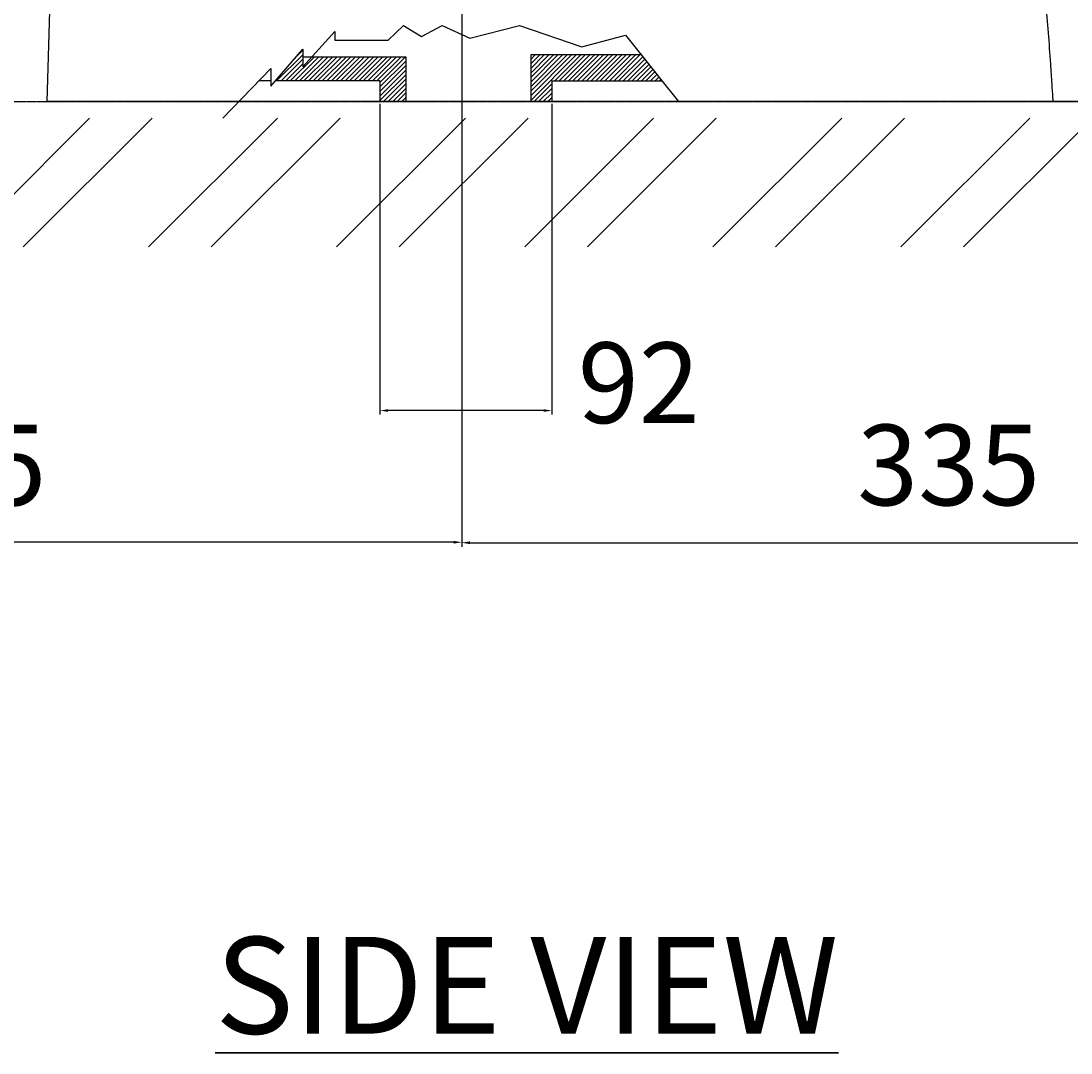
# Model space of a CAD drawing. Units: millimetres. Extents: x -286 to 10557, y 7883 to 11475.
# Drawn here: x 8041 to 8367, y 8958 to 9278 of the extents above; entities that cross this region are included whole.
import ezdxf

# ---------------------------------------------------------------- set-up
doc = ezdxf.new("R2010")
doc.units = ezdxf.units.MM
doc.linetypes.add('DASHED', pattern=[0.2, 0.1, -0.1])
doc.layers.add('5', color=4, linetype='Continuous')
doc.layers.add('base line', color=7, linetype='Continuous', lineweight=25)
doc.layers.add('Outline', color=6, linetype='Continuous', lineweight=30)
doc.styles.add('ROMANT', font='romant', dxfattribs={"height": 2.092777})
doc.styles.get("Standard").update_dxf_attribs({"font": 'ARIAL.TTF', "height": 25})
doc.dimstyles.new('ISO-25', dxfattribs={"dimtxt": 2.5, "dimasz": 2.5, "dimexe": 1.25, "dimexo": 0.625, "dimtad": 1, "dimtxsty": 'Standard', "dimcen": 2.5, "dimadec": 0, "dimazin": 0, "dimtfac": 1, "dimtmove": 0, "dimatfit": 3, "dimfxl": 1, "dimarcsym": 0})

# ---------------------------------------------------------------- blocks, each defined once
blk = doc.blocks.new('*X10')
at = {"color": 0}
for p, q in [((15.99, -1092.4), (55.99, -1052.4)), ((35.44, -1092.4), (75.44, -1052.4)), ((74.33, -1092.4), (114.33, -1052.4)), ((93.77, -1092.4), (133.77, -1052.4)), ((132.66, -1092.4), (172.66, -1052.4)), ((152.11, -1092.4), (192.11, -1052.4)), ((191, -1092.4), (231, -1052.4)), ((210.44, -1092.4), (250.44, -1052.4)), ((249.34, -1092.4), (289.34, -1052.4)), ((268.78, -1092.4), (308.78, -1052.4)), ((307.67, -1092.4), (347.67, -1052.4)), ((327.12, -1092.4), (367.12, -1052.4))]:
    blk.add_line(p, q, dxfattribs=at)
blk = doc.blocks.new('*D34')
at = {"color": 0, "lineweight": -2}
for p, q in [((7851.13, 9252.76), (7851.13, 9115.49)), ((8177.7, 9173.36), (8177.7, 9115.49)), ((8175.2, 9116.74), (7853.63, 9116.74))]:
    blk.add_line(p, q, dxfattribs=at)
at = {"color": 0}
for points in [[(7853.63, 9117.15), (7853.63, 9116.32), (7851.13, 9116.74)], [(8175.2, 9117.15), (8175.2, 9116.32), (8177.7, 9116.74)]]:
    blk.add_solid(points, dxfattribs=at)
at = {"layer": 'Defpoints', "color": 0}
for p in [(7851.13, 9253.38), (8177.7, 9173.98), (7851.13, 9116.74)]:
    blk.add_point(p, dxfattribs=at)
at = {"color": 0, "insert": (8020.47, 9137.46), "char_height": 25, "attachment_point": 5}
blk.add_mtext('305', dxfattribs=at)
blk = doc.blocks.new('*D35')
at = {"color": 0, "lineweight": -2}
for p, q in [((8177.7, 9252.76), (8177.7, 9115.34)), ((8501.14, 9252.76), (8501.14, 9115.34)), ((8180.2, 9116.59), (8498.64, 9116.59))]:
    blk.add_line(p, q, dxfattribs=at)
at = {"color": 0}
for points in [[(8180.2, 9117.01), (8180.2, 9116.17), (8177.7, 9116.59)], [(8498.64, 9117.01), (8498.64, 9116.17), (8501.14, 9116.59)]]:
    blk.add_solid(points, dxfattribs=at)
at = {"layer": 'Defpoints', "color": 0}
for p in [(8177.7, 9253.38), (8501.14, 9253.38), (8501.14, 9116.59)]:
    blk.add_point(p, dxfattribs=at)
at = {"color": 0, "insert": (8328.72, 9137.46), "char_height": 25, "attachment_point": 5}
blk.add_mtext('335', dxfattribs=at)
blk = doc.blocks.new('*D36')
at = {"color": 0, "lineweight": -2}
for p, q in [((8152.33, 9252.76), (8152.33, 9156.32)), ((8205.59, 9252.76), (8205.59, 9156.32)), ((8203.09, 9157.57), (8154.83, 9157.57))]:
    blk.add_line(p, q, dxfattribs=at)
at = {"color": 0}
for points in [[(8154.83, 9157.99), (8154.83, 9157.16), (8152.33, 9157.57)], [(8203.09, 9157.99), (8203.09, 9157.16), (8205.59, 9157.57)]]:
    blk.add_solid(points, dxfattribs=at)
at = {"layer": 'Defpoints', "color": 0}
for p in [(8152.33, 9253.38), (8205.59, 9253.38), (8152.33, 9157.57)]:
    blk.add_point(p, dxfattribs=at)
at = {"color": 0, "insert": (8232.62, 9162.96), "char_height": 25, "attachment_point": 5}
blk.add_mtext('92', dxfattribs=at)

msp = doc.modelspace()

# ---------------------------------------------------------------- hatches: boundary and pattern name
h = msp.add_hatch()
h.set_pattern_fill('_USER', color=256, angle=45, style=0, pattern_type=0)
h.set_pattern_definition([(45, (6835.9311, -61.4967), (-0.70710678, 0.70710678), [])])
h.paths.add_polyline_path([(8160.369, 9267.298), (8131.228, 9267.298), (8128.403, 9264.147), (8128.403, 9269.661), (8119.93, 9259.815), (8152.33, 9259.815), (8152.33, 9253.382), (8160.369, 9253.382)])
h.paths.add_polyline_path([(8234.693, 9266.226), (8233.385, 9267.873), (8199.075, 9267.873), (8199.075, 9253.382), (8205.588, 9253.382), (8205.588, 9259.815), (8239.788, 9259.815), (8239.428, 9260.267)])

# ---------------------------------------------------------------- linework, layer by layer
for p, q in [((8177.699, 9320.457), (8177.699, 9173.984)), ((8154.841, 9272.418), (8159.668, 9277.013)), ((8159.668, 9277.013), (8165.186, 9273.567)), ((8165.186, 9273.567), (8171.623, 9277.013)), ((8171.623, 9277.013), (8180.209, 9273.118)), ((8180.209, 9273.118), (8195.612, 9277.024)), ((8195.612, 9277.024), (8214.923, 9270.361)), ((8128.403, 9264.147), (8138.288, 9275.175)), ((8138.288, 9275.175), (8138.288, 9272.418)), ((8214.923, 9270.361), (8228.486, 9274.037)), ((8228.486, 9274.037), (8234.693, 9266.226)), ((8118.518, 9258.174), (8128.403, 9269.661)), ((8128.403, 9269.661), (8128.403, 9264.147)), ((8138.288, 9272.418), (8154.841, 9272.418)), ((8128.403, 9267.298), (8160.369, 9267.298)), ((8160.369, 9267.298), (8160.369, 9253.382)), ((8233.385, 9267.873), (8199.075, 9267.873)), ((8199.075, 9267.873), (8199.075, 9253.382)), ((8103.531, 9248.31), (8118.518, 9263.687)), ((8118.518, 9263.687), (8118.518, 9258.174)), ((8234.693, 9266.226), (8239.428, 9260.267)), ((8118.518, 9259.815), (8114.743, 9259.815)), ((8152.33, 9259.815), (8119.93, 9259.815)), ((8152.33, 9259.815), (8152.33, 9253.382)), ((8205.588, 9259.815), (8205.588, 9253.382)), ((8205.588, 9259.815), (8239.788, 9259.815)), ((8239.428, 9260.267), (8244.899, 9253.382))]:
    msp.add_line(p, q)
at = {"layer": '5', "color": 0, "linetype": 'DASHED'}
msp.add_line((7851.13, 9253.382), (8627.201, 9253.382), dxfattribs=at)
at = {"layer": 'base line'}
for p, q in [((8049.138, 9253.382), (8050.044, 9285.079)), ((8501.138, 9253.382), (8049.138, 9253.382))]:
    msp.add_line(p, q, dxfattribs=at)
for points, start_tangent, end_tangent in [([(8360.804, 9258.825), (8360.391, 9265.076), (8358.928, 9284.359)], (-0.0632567, 0.9979973), (-0.0829176, 0.9965564)), ([(8361.135, 9253.382), (8361.055, 9254.734), (8360.803, 9258.825)], (-0.058687, 0.9982764), (-0.0632556, 0.9979974))]:
    msp.add_spline(points, degree=3, dxfattribs=dict(at, start_tangent=start_tangent, end_tangent=end_tangent))

# ---------------------------------------------------------------- block references
at = {"layer": '5', "color": 0}
msp.add_blockref('*X10', (8006.206, 10300.71), dxfattribs=at)

# ---------------------------------------------------------------- texts
at = {"layer": 'Outline', "color": 0, "insert": (8101.16, 8994.33), "char_height": 30, "width": 283.22849, "attachment_point": 1, "style": 'ROMANT'}
msp.add_mtext('{\\LSIDE VIEW}', dxfattribs=at)

# ---------------------------------------------------------------- dimensions: what is measured, and where the dimension line sits
for base, p1, p2, text, picture, middle in [((7851.13, 9116.736), (8177.699, 9173.984), (7851.13, 9253.382), '305', '*D34', (8020.473, 9137.456)), ((8152.33, 9157.572), (8205.588, 9253.382), (8152.33, 9253.382), '92', '*D36', (8232.624, 9162.963)), ((8501.138, 9116.59), (8177.699, 9253.382), (8501.138, 9253.382), '335', '*D35', (8328.722, 9137.456))]:
    dim = msp.add_linear_dim(base=base, p1=p1, p2=p2, text=text, dimstyle='ISO-25', override={"dimtmove": 2})
    dim.commit()
    dim.dimension.update_dxf_attribs({"geometry": picture, "text_midpoint": middle, "dimtype": 160})

doc.saveas('drawing.dxf')
